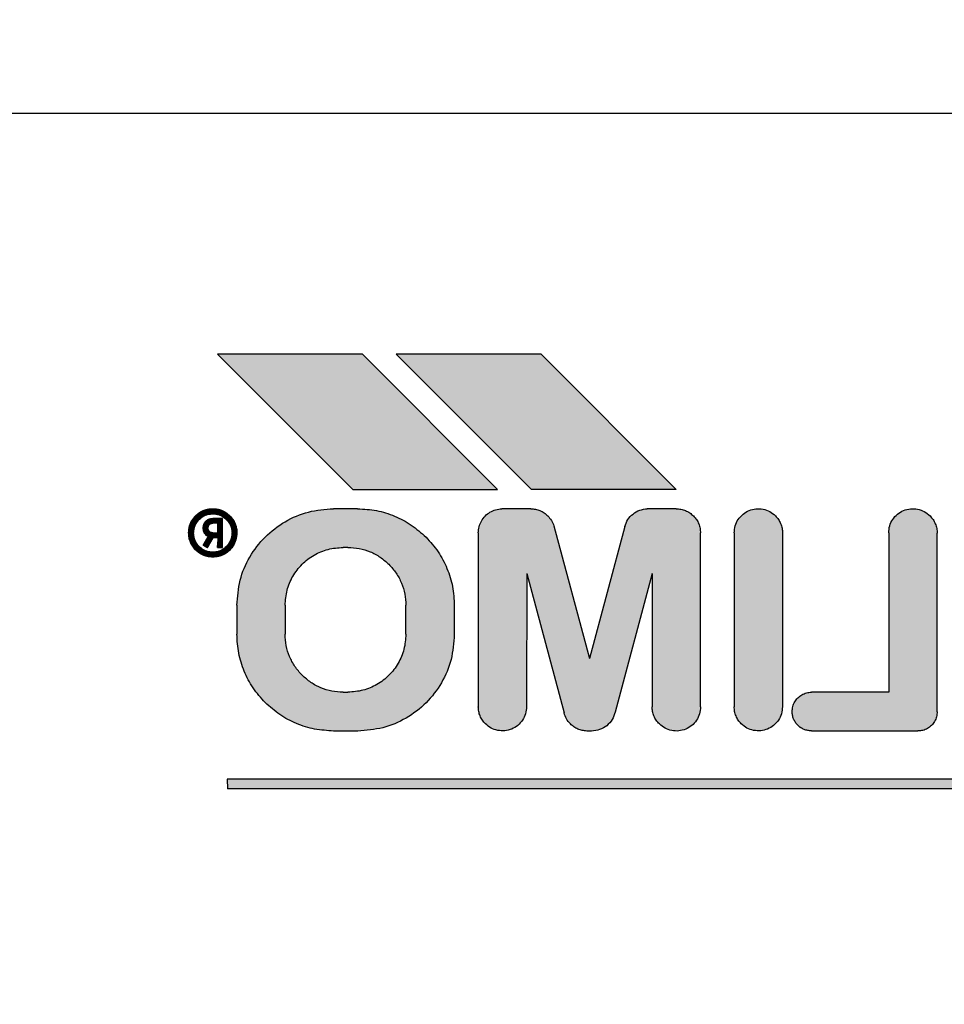
# Model space of a CAD drawing. Units: millimetres. Extents: x -22597 to -6343, y -30201 to -19330.
# Drawn here: x -18505 to -18486, y -22166 to -22146 of the extents above; entities that cross this region are included whole.
import ezdxf

# ---------------------------------------------------------------- set-up
doc = ezdxf.new("R2010")
doc.units = ezdxf.units.MM
doc.layers.add('1', color=7, linetype='Continuous')
doc.styles.add('CONVERTER_19', font='txt.shx', dxfattribs={"width": 0.9})
doc.dimstyles.new('ME10_DIM_71', dxfattribs={"dimtxt": 80.500081, "dimasz": 80.500081, "dimexe": 26.250026, "dimexo": 17.500018, "dimgap": 31.500032, "dimtad": 1, "dimdec": 0, "dimdsep": 46, "dimtxsty": 'CONVERTER_19', "dimsah": 1, "dimcen": 0.09, "dimclrd": 6, "dimclre": 6, "dimclrt": 3, "dimadec": 0, "dimazin": 0, "dimtfac": 1, "dimtdec": 4, "dimtix": 1, "dimtmove": 0, "dimatfit": 3, "dimfxl": 1, "dimtolj": 1, "dimtzin": 0, "dimarcsym": 0})
pattern_1 = [(45, (690.3108124, 577.07509515), (-0.0007071067811865, 6e-20), []), (135, (690.3108124, 577.07509515), (3e-19, -0.0007071067811865), [])]

# ---------------------------------------------------------------- blocks, each defined once
blk = doc.blocks.new('*D66')
at = {"layer": '1', "color": 6, "linetype": 'Continuous'}
for p, q in [((-18476.014, -20968.566), (-18774.305, -20968.566)), ((-18748.055, -22716.566), (-18748.055, -20968.566)), ((-18476.014, -22716.566), (-18774.305, -22716.566))]:
    blk.add_line(p, q, dxfattribs=at)
at = {"layer": '1', "color": 6}
for points in [[(-18737.457, -21049.066), (-18758.653, -21049.066), (-18748.055, -20968.566)], [(-18758.653, -22636.066), (-18737.457, -22636.066), (-18748.055, -22716.566)]]:
    blk.add_solid(points, dxfattribs=at)
at = {"layer": '1', "color": 3, "insert": (-18779.963, -21932.155), "char_height": 80.5001, "attachment_point": 7, "rotation": 90, "line_spacing_factor": 0.454545, "style": 'CONVERTER_19'}
blk.add_mtext('1748', dxfattribs=at)

msp = doc.modelspace()

# ---------------------------------------------------------------- hatches: boundary and pattern name
at = {"layer": '1', "linetype": 'Continuous'}
h = msp.add_hatch(dxfattribs=at)
h.set_pattern_fill('CUSTOM37', color=6, scale=0.0005, angle=45, pattern_type=2)
h.set_pattern_definition(pattern_1)
h.paths.add_polyline_path([(-18500.828, -22152.601), (-18498.025, -22155.405), (-18495.028, -22155.401), (-18497.828, -22152.601)])
h = msp.add_hatch(dxfattribs=at)
h.set_pattern_fill('CUSTOM36', color=6, scale=0.0005, angle=45, pattern_type=2)
h.set_pattern_definition(pattern_1)
h.paths.add_polyline_path([(-18494.128, -22152.601), (-18497.128, -22152.601), (-18494.328, -22155.401), (-18491.328, -22155.401)])
h = msp.add_hatch(dxfattribs=at)
h.set_pattern_fill('CUSTOM6', color=6, scale=0.0005, angle=45, pattern_type=2)
h.set_pattern_definition(pattern_1)
edge = h.paths.add_edge_path()
edge.add_spline(control_points=[(-18500.571, -22155.951), (-18500.549, -22155.975), (-18500.506, -22156.024), (-18500.46, -22156.112), (-18500.43, -22156.205), (-18500.429, -22156.269), (-18500.428, -22156.301)], knot_values=[0, 0, 0, 0, 0.098013, 0.196025, 0.293494, 0.388208, 0.388208, 0.388208, 0.388208], degree=3, periodic=0)
edge.add_spline(control_points=[(-18500.428, -22156.301), (-18500.432, -22156.35), (-18500.441, -22156.448), (-18500.507, -22156.583), (-18500.606, -22156.693), (-18500.734, -22156.77), (-18500.879, -22156.806), (-18501.027, -22156.798), (-18501.169, -22156.75), (-18501.244, -22156.686), (-18501.282, -22156.655)], knot_values=[0, 0, 0, 0, 0.146726, 0.293453, 0.440179, 0.586906, 0.733632, 0.880358, 1.027083, 1.173808, 1.173808, 1.173808, 1.173808], degree=3, periodic=0)
edge.add_spline(control_points=[(-18501.282, -22156.655), (-18501.304, -22156.63), (-18501.347, -22156.581), (-18501.393, -22156.494), (-18501.423, -22156.399), (-18501.426, -22156.334), (-18501.428, -22156.301)], knot_values=[0, 0, 0, 0, 0.098023, 0.196047, 0.294071, 0.392095, 0.392095, 0.392095, 0.392095], degree=3, periodic=0)
edge.add_spline(control_points=[(-18501.428, -22156.301), (-18501.424, -22156.252), (-18501.416, -22156.154), (-18501.349, -22156.019), (-18501.25, -22155.909), (-18501.122, -22155.832), (-18500.978, -22155.796), (-18500.829, -22155.804), (-18500.686, -22155.853), (-18500.61, -22155.918), (-18500.571, -22155.951)], knot_values=[0, 0, 0, 0, 0.146727, 0.293454, 0.440182, 0.586909, 0.733636, 0.880363, 1.027651, 1.178683, 1.178683, 1.178683, 1.178683], degree=3, periodic=0)
edge = h.paths.add_edge_path(flags=16)
edge.add_spline(control_points=[(-18500.528, -22156.301), (-18500.532, -22156.343), (-18500.54, -22156.427), (-18500.6, -22156.54), (-18500.689, -22156.63), (-18500.803, -22156.688), (-18500.928, -22156.708), (-18501.054, -22156.688), (-18501.167, -22156.63), (-18501.256, -22156.54), (-18501.316, -22156.428), (-18501.322, -22156.345), (-18501.325, -22156.305)], knot_values=[0, 0, 0, 0, 0.125147, 0.250294, 0.375442, 0.500589, 0.625736, 0.750883, 0.876029, 1.001175, 1.125734, 1.247413, 1.247413, 1.247413, 1.247413], degree=3, periodic=0)
edge.add_spline(control_points=[(-18501.325, -22156.305), (-18501.321, -22156.265), (-18501.315, -22156.187), (-18501.262, -22156.079), (-18501.182, -22155.991), (-18501.074, -22155.925), (-18500.938, -22155.9), (-18500.794, -22155.919), (-18500.678, -22155.988), (-18500.594, -22156.075), (-18500.538, -22156.18), (-18500.532, -22156.26), (-18500.528, -22156.301)], knot_values=[0, 0, 0, 0, 0.117388, 0.234777, 0.352166, 0.469554, 0.607768, 0.760291, 0.893214, 1.005927, 1.119205, 1.242743, 1.242743, 1.242743, 1.242743], degree=3, periodic=0)
h = msp.add_hatch(dxfattribs=at)
h.set_pattern_fill('CUSTOM7', color=6, scale=0.0005, angle=45, pattern_type=2)
h.set_pattern_definition(pattern_1)
edge = h.paths.add_edge_path()
edge.add_line((-18500.428, -22157.801), (-18500.428, -22158.401))
edge.add_spline(control_points=[(-18500.428, -22158.401), (-18500.421, -22158.532), (-18500.406, -22158.794), (-18500.286, -22159.171), (-18500.105, -22159.522), (-18499.93, -22159.717), (-18499.842, -22159.815)], knot_values=[0, 0, 0, 0, 0.392057, 0.784114, 1.17617, 1.568225, 1.568225, 1.568225, 1.568225], degree=3, periodic=0)
edge.add_spline(control_points=[(-18499.842, -22159.815), (-18499.745, -22159.903), (-18499.549, -22160.077), (-18499.198, -22160.259), (-18498.82, -22160.379), (-18498.557, -22160.396), (-18498.425, -22160.405)], knot_values=[0, 0, 0, 0, 0.392072, 0.784145, 1.176762, 1.572185, 1.572185, 1.572185, 1.572185], degree=3, periodic=0)
edge.add_line((-18498.425, -22160.405), (-18497.925, -22160.405))
edge.add_spline(control_points=[(-18497.925, -22160.405), (-18497.75, -22160.391), (-18497.401, -22160.365), (-18496.913, -22160.155), (-18496.494, -22159.835), (-18496.174, -22159.416), (-18495.965, -22158.928), (-18495.938, -22158.579), (-18495.925, -22158.405)], knot_values=[0, 0, 0, 0, 0.522102, 1.044206, 1.566311, 2.088415, 2.610519, 3.132621, 3.132621, 3.132621, 3.132621], degree=3, periodic=0)
edge.add_line((-18495.925, -22158.405), (-18495.925, -22157.805))
edge.add_spline(control_points=[(-18495.925, -22157.805), (-18495.932, -22157.674), (-18495.947, -22157.412), (-18496.067, -22157.035), (-18496.248, -22156.684), (-18496.423, -22156.488), (-18496.51, -22156.39)], knot_values=[0, 0, 0, 0, 0.392055, 0.78411, 1.176163, 1.568217, 1.568217, 1.568217, 1.568217], degree=3, periodic=0)
edge.add_spline(control_points=[(-18496.51, -22156.39), (-18496.609, -22156.302), (-18496.806, -22156.126), (-18497.158, -22155.943), (-18497.535, -22155.823), (-18497.797, -22155.808), (-18497.928, -22155.801)], knot_values=[0, 0, 0, 0, 0.396396, 0.789057, 1.181123, 1.573189, 1.573189, 1.573189, 1.573189], degree=3, periodic=0)
edge.add_line((-18497.928, -22155.801), (-18498.428, -22155.801))
edge.add_spline(control_points=[(-18498.428, -22155.801), (-18498.603, -22155.814), (-18498.952, -22155.841), (-18499.44, -22156.051), (-18499.859, -22156.37), (-18500.178, -22156.79), (-18500.388, -22157.277), (-18500.415, -22157.627), (-18500.428, -22157.801)], knot_values=[0, 0, 0, 0, 0.522102, 1.044206, 1.566311, 2.088415, 2.610519, 3.132621, 3.132621, 3.132621, 3.132621], degree=3, periodic=0)
edge = h.paths.add_edge_path(flags=16)
edge.add_line((-18496.928, -22158.401), (-18496.928, -22157.801))
edge.add_spline(control_points=[(-18496.928, -22157.801), (-18496.933, -22157.722), (-18496.942, -22157.565), (-18497.014, -22157.339), (-18497.123, -22157.128), (-18497.228, -22157.011), (-18497.28, -22156.952)], knot_values=[0, 0, 0, 0, 0.235565, 0.47085, 0.70608, 0.941309, 0.941309, 0.941309, 0.941309], degree=3, periodic=0)
edge.add_spline(control_points=[(-18497.28, -22156.952), (-18497.339, -22156.9), (-18497.456, -22156.795), (-18497.667, -22156.686), (-18497.893, -22156.614), (-18498.05, -22156.605), (-18498.129, -22156.601)], knot_values=[0, 0, 0, 0, 0.235247, 0.470494, 0.705741, 0.940989, 0.940989, 0.940989, 0.940989], degree=3, periodic=0)
edge.add_line((-18498.129, -22156.601), (-18498.229, -22156.601))
edge.add_spline(control_points=[(-18498.229, -22156.601), (-18498.333, -22156.609), (-18498.543, -22156.625), (-18498.835, -22156.751), (-18499.087, -22156.942), (-18499.279, -22157.194), (-18499.405, -22157.487), (-18499.421, -22157.696), (-18499.429, -22157.801)], knot_values=[0, 0, 0, 0, 0.313261, 0.626524, 0.939786, 1.253049, 1.566311, 1.879573, 1.879573, 1.879573, 1.879573], degree=3, periodic=0)
edge.add_line((-18499.429, -22157.801), (-18499.429, -22158.401))
edge.add_spline(control_points=[(-18499.429, -22158.401), (-18499.424, -22158.479), (-18499.415, -22158.636), (-18499.343, -22158.863), (-18499.234, -22159.073), (-18499.13, -22159.191), (-18499.077, -22159.249)], knot_values=[0, 0, 0, 0, 0.235238, 0.470476, 0.705714, 0.940951, 0.940951, 0.940951, 0.940951], degree=3, periodic=0)
edge.add_spline(control_points=[(-18499.077, -22159.249), (-18499.018, -22159.302), (-18498.901, -22159.407), (-18498.69, -22159.516), (-18498.464, -22159.587), (-18498.307, -22159.596), (-18498.229, -22159.601)], knot_values=[0, 0, 0, 0, 0.235239, 0.470479, 0.705719, 0.940959, 0.940959, 0.940959, 0.940959], degree=3, periodic=0)
edge.add_line((-18498.229, -22159.601), (-18498.129, -22159.601))
edge.add_spline(control_points=[(-18498.129, -22159.601), (-18498.024, -22159.593), (-18497.814, -22159.577), (-18497.521, -22159.451), (-18497.27, -22159.26), (-18497.078, -22159.008), (-18496.952, -22158.715), (-18496.936, -22158.506), (-18496.928, -22158.401)], knot_values=[0, 0, 0, 0, 0.313525, 0.62681, 0.940073, 1.253336, 1.566598, 1.87986, 1.87986, 1.87986, 1.87986], degree=3, periodic=0)
h = msp.add_hatch(dxfattribs=at)
h.set_pattern_fill('CUSTOM4', color=6, scale=0.0005, angle=45, pattern_type=2)
h.set_pattern_definition(pattern_1)
edge = h.paths.add_edge_path()
edge.add_spline(control_points=[(-18494.342, -22155.801), (-18494.31, -22155.803), (-18494.244, -22155.807), (-18494.15, -22155.837), (-18494.063, -22155.882), (-18494.014, -22155.926), (-18493.99, -22155.947)], knot_values=[0, 0, 0, 0, 0.097764, 0.195527, 0.29329, 0.391054, 0.391054, 0.391054, 0.391054], degree=3, periodic=0)
edge.add_spline(control_points=[(-18493.99, -22155.947), (-18493.963, -22155.978), (-18493.908, -22156.04), (-18493.877, -22156.117), (-18493.861, -22156.156)], knot_values=[0, 0, 0, 0, 0.121462, 0.246464, 0.246464, 0.246464, 0.246464], degree=3, periodic=0)
edge.add_line((-18493.861, -22156.156), (-18493.125, -22158.904))
edge.add_line((-18493.125, -22158.904), (-18492.396, -22156.172))
edge.add_spline(control_points=[(-18492.396, -22156.172), (-18492.377, -22156.122), (-18492.34, -22156.022), (-18492.228, -22155.904), (-18492.088, -22155.821), (-18491.981, -22155.808), (-18491.928, -22155.801)], knot_values=[0, 0, 0, 0, 0.159193, 0.318386, 0.477578, 0.636771, 0.636771, 0.636771, 0.636771], degree=3, periodic=0)
edge.add_line((-18491.928, -22155.801), (-18491.328, -22155.801))
edge.add_spline(control_points=[(-18491.328, -22155.801), (-18491.295, -22155.803), (-18491.23, -22155.807), (-18491.136, -22155.837), (-18491.046, -22155.883), (-18490.997, -22155.928), (-18490.971, -22155.951)], knot_values=[0, 0, 0, 0, 0.098019, 0.196037, 0.29465, 0.396991, 0.396991, 0.396991, 0.396991], degree=3, periodic=0)
edge.add_spline(control_points=[(-18490.971, -22155.951), (-18490.949, -22155.975), (-18490.906, -22156.024), (-18490.86, -22156.112), (-18490.83, -22156.205), (-18490.829, -22156.269), (-18490.828, -22156.301)], knot_values=[0, 0, 0, 0, 0.098007, 0.196014, 0.293477, 0.388186, 0.388186, 0.388186, 0.388186], degree=3, periodic=0)
edge.add_line((-18490.828, -22156.301), (-18490.825, -22159.904))
edge.add_spline(control_points=[(-18490.825, -22159.904), (-18490.829, -22159.954), (-18490.837, -22160.052), (-18490.904, -22160.186), (-18491.003, -22160.297), (-18491.131, -22160.373), (-18491.275, -22160.409), (-18491.423, -22160.402), (-18491.565, -22160.353), (-18491.641, -22160.29), (-18491.678, -22160.258)], knot_values=[0, 0, 0, 0, 0.146728, 0.293456, 0.440184, 0.586912, 0.73364, 0.880367, 1.027094, 1.17382, 1.17382, 1.17382, 1.17382], degree=3, periodic=0)
edge.add_spline(control_points=[(-18491.678, -22160.258), (-18491.701, -22160.233), (-18491.746, -22160.183), (-18491.793, -22160.094), (-18491.823, -22159.999), (-18491.826, -22159.934), (-18491.828, -22159.901)], knot_values=[0, 0, 0, 0, 0.102336, 0.200944, 0.298958, 0.396972, 0.396972, 0.396972, 0.396972], degree=3, periodic=0)
edge.add_line((-18491.828, -22159.901), (-18491.825, -22157.143))
edge.add_line((-18491.825, -22157.143), (-18492.593, -22160.011))
edge.add_spline(control_points=[(-18492.593, -22160.011), (-18492.611, -22160.065), (-18492.645, -22160.173), (-18492.763, -22160.3), (-18492.912, -22160.388), (-18493.025, -22160.399), (-18493.082, -22160.405)], knot_values=[0, 0, 0, 0, 0.168827, 0.337655, 0.506483, 0.67531, 0.67531, 0.67531, 0.67531], degree=3, periodic=0)
edge.add_line((-18493.082, -22160.405), (-18493.182, -22160.405))
edge.add_spline(control_points=[(-18493.182, -22160.405), (-18493.213, -22160.402), (-18493.276, -22160.396), (-18493.366, -22160.366), (-18493.45, -22160.321), (-18493.497, -22160.279), (-18493.52, -22160.258)], knot_values=[0, 0, 0, 0, 0.094312, 0.188608, 0.282895, 0.377182, 0.377182, 0.377182, 0.377182], degree=3, periodic=0)
edge.add_spline(control_points=[(-18493.52, -22160.258), (-18493.55, -22160.224), (-18493.61, -22160.157), (-18493.639, -22160.072), (-18493.653, -22160.03)], knot_values=[0, 0, 0, 0, 0.135051, 0.266426, 0.266426, 0.266426, 0.266426], degree=3, periodic=0)
edge.add_line((-18493.653, -22160.03), (-18494.425, -22157.144))
edge.add_line((-18494.425, -22157.144), (-18494.428, -22159.901))
edge.add_spline(control_points=[(-18494.428, -22159.901), (-18494.432, -22159.95), (-18494.441, -22160.048), (-18494.507, -22160.183), (-18494.606, -22160.293), (-18494.734, -22160.37), (-18494.879, -22160.406), (-18495.027, -22160.398), (-18495.169, -22160.35), (-18495.244, -22160.286), (-18495.282, -22160.255)], knot_values=[0, 0, 0, 0, 0.146731, 0.293463, 0.440195, 0.586927, 0.733658, 0.880389, 1.02712, 1.17385, 1.17385, 1.17385, 1.17385], degree=3, periodic=0)
edge.add_spline(control_points=[(-18495.282, -22160.255), (-18495.304, -22160.23), (-18495.347, -22160.181), (-18495.393, -22160.093), (-18495.423, -22159.999), (-18495.426, -22159.934), (-18495.428, -22159.901)], knot_values=[0, 0, 0, 0, 0.098013, 0.196026, 0.294039, 0.392053, 0.392053, 0.392053, 0.392053], degree=3, periodic=0)
edge.add_line((-18495.428, -22159.901), (-18495.428, -22156.301))
edge.add_spline(control_points=[(-18495.428, -22156.301), (-18495.425, -22156.258), (-18495.419, -22156.172), (-18495.368, -22156.052), (-18495.291, -22155.949), (-18495.189, -22155.868), (-18495.07, -22155.814), (-18494.985, -22155.806), (-18494.942, -22155.801)], knot_values=[0, 0, 0, 0, 0.128212, 0.256423, 0.384636, 0.512848, 0.64106, 0.769271, 0.769271, 0.769271, 0.769271], degree=3, periodic=0)
edge.add_line((-18494.942, -22155.801), (-18494.342, -22155.801))
h = msp.add_hatch(dxfattribs=at)
h.set_pattern_fill('CUSTOM5', color=6, scale=0.0005, angle=45, pattern_type=2)
h.set_pattern_definition(pattern_1)
edge = h.paths.add_edge_path()
edge.add_line((-18490.128, -22156.301), (-18490.128, -22159.901))
edge.add_spline(control_points=[(-18490.128, -22159.901), (-18490.126, -22159.934), (-18490.123, -22159.999), (-18490.093, -22160.093), (-18490.047, -22160.181), (-18490.004, -22160.23), (-18489.982, -22160.255)], knot_values=[0, 0, 0, 0, 0.098007, 0.196013, 0.294019, 0.392025, 0.392025, 0.392025, 0.392025], degree=3, periodic=0)
edge.add_spline(control_points=[(-18489.982, -22160.255), (-18489.944, -22160.286), (-18489.869, -22160.35), (-18489.727, -22160.398), (-18489.579, -22160.406), (-18489.434, -22160.37), (-18489.306, -22160.293), (-18489.207, -22160.183), (-18489.141, -22160.048), (-18489.132, -22159.95), (-18489.128, -22159.901)], knot_values=[0, 0, 0, 0, 0.146734, 0.293468, 0.440202, 0.586937, 0.733672, 0.880407, 1.027143, 1.173877, 1.173877, 1.173877, 1.173877], degree=3, periodic=0)
edge.add_line((-18489.128, -22159.901), (-18489.125, -22156.305))
edge.add_spline(control_points=[(-18489.125, -22156.305), (-18489.128, -22156.271), (-18489.134, -22156.204), (-18489.164, -22156.109), (-18489.209, -22156.021), (-18489.253, -22155.972), (-18489.275, -22155.947)], knot_values=[0, 0, 0, 0, 0.101398, 0.199964, 0.297985, 0.396006, 0.396006, 0.396006, 0.396006], degree=3, periodic=0)
edge.add_spline(control_points=[(-18489.275, -22155.947), (-18489.312, -22155.916), (-18489.388, -22155.852), (-18489.53, -22155.804), (-18489.678, -22155.796), (-18489.822, -22155.832), (-18489.95, -22155.909), (-18490.05, -22156.019), (-18490.116, -22156.154), (-18490.124, -22156.252), (-18490.128, -22156.301)], knot_values=[0, 0, 0, 0, 0.146726, 0.293452, 0.440179, 0.586907, 0.733634, 0.880362, 1.02709, 1.173817, 1.173817, 1.173817, 1.173817], degree=3, periodic=0)
h = msp.add_hatch(dxfattribs=at)
h.set_pattern_fill('CUSTOM1', color=6, scale=0.0005, angle=45, pattern_type=2)
h.set_pattern_definition(pattern_1)
edge = h.paths.add_edge_path()
edge.add_line((-18486.928, -22156.301), (-18486.928, -22159.601))
edge.add_line((-18486.928, -22159.601), (-18488.528, -22159.601))
edge.add_spline(control_points=[(-18488.528, -22159.601), (-18488.563, -22159.604), (-18488.633, -22159.609), (-18488.731, -22159.651), (-18488.814, -22159.715), (-18488.878, -22159.799), (-18488.92, -22159.896), (-18488.926, -22159.966), (-18488.928, -22160.001)], knot_values=[0, 0, 0, 0, 0.10442, 0.208841, 0.313262, 0.417683, 0.522104, 0.626524, 0.626524, 0.626524, 0.626524], degree=3, periodic=0)
edge.add_spline(control_points=[(-18488.928, -22160.001), (-18488.927, -22160.027), (-18488.924, -22160.08), (-18488.9, -22160.155), (-18488.864, -22160.225), (-18488.829, -22160.264), (-18488.811, -22160.284)], knot_values=[0, 0, 0, 0, 0.078416, 0.156832, 0.235248, 0.313663, 0.313663, 0.313663, 0.313663], degree=3, periodic=0)
edge.add_spline(control_points=[(-18488.811, -22160.284), (-18488.792, -22160.301), (-18488.752, -22160.336), (-18488.682, -22160.373), (-18488.607, -22160.397), (-18488.554, -22160.4), (-18488.528, -22160.401)], knot_values=[0, 0, 0, 0, 0.07841, 0.15682, 0.23523, 0.31364, 0.31364, 0.31364, 0.31364], degree=3, periodic=0)
edge.add_line((-18488.528, -22160.401), (-18486.325, -22160.404))
edge.add_spline(control_points=[(-18486.325, -22160.404), (-18486.29, -22160.402), (-18486.22, -22160.397), (-18486.123, -22160.355), (-18486.039, -22160.291), (-18485.975, -22160.207), (-18485.933, -22160.109), (-18485.927, -22160.039), (-18485.925, -22160.004)], knot_values=[0, 0, 0, 0, 0.10442, 0.208841, 0.313262, 0.417683, 0.522104, 0.626524, 0.626524, 0.626524, 0.626524], degree=3, periodic=0)
edge.add_line((-18485.925, -22160.004), (-18485.925, -22156.304))
edge.add_spline(control_points=[(-18485.925, -22156.304), (-18485.927, -22156.272), (-18485.93, -22156.206), (-18485.96, -22156.112), (-18486.006, -22156.024), (-18486.049, -22155.975), (-18486.071, -22155.951)], knot_values=[0, 0, 0, 0, 0.098019, 0.196039, 0.294058, 0.392077, 0.392077, 0.392077, 0.392077], degree=3, periodic=0)
edge.add_spline(control_points=[(-18486.071, -22155.951), (-18486.11, -22155.918), (-18486.186, -22155.853), (-18486.329, -22155.804), (-18486.478, -22155.796), (-18486.622, -22155.832), (-18486.75, -22155.909), (-18486.85, -22156.019), (-18486.916, -22156.154), (-18486.924, -22156.252), (-18486.928, -22156.301)], knot_values=[0, 0, 0, 0, 0.150957, 0.298243, 0.444978, 0.591714, 0.73845, 0.885187, 1.031923, 1.178658, 1.178658, 1.178658, 1.178658], degree=3, periodic=0)
h = msp.add_hatch(dxfattribs=at)
h.set_pattern_fill('CUSTOM3', color=6, scale=0.0005, angle=45, pattern_type=2)
h.set_pattern_definition(pattern_1)
edge = h.paths.add_edge_path()
edge.add_line((-18500.928, -22156.001), (-18500.728, -22156.001))
edge.add_line((-18500.728, -22156.001), (-18500.728, -22156.601))
edge.add_line((-18500.728, -22156.601), (-18500.828, -22156.601))
edge.add_line((-18500.828, -22156.601), (-18500.825, -22156.405))
edge.add_line((-18500.825, -22156.405), (-18500.925, -22156.405))
edge.add_line((-18500.925, -22156.405), (-18501.041, -22156.605))
edge.add_line((-18501.041, -22156.605), (-18501.127, -22156.555))
edge.add_line((-18501.127, -22156.555), (-18501.025, -22156.378))
edge.add_line((-18501.025, -22156.378), (-18501.066, -22156.346))
edge.add_spline(control_points=[(-18501.066, -22156.346), (-18501.084, -22156.324), (-18501.119, -22156.282), (-18501.125, -22156.228), (-18501.128, -22156.201)], knot_values=[0, 0, 0, 0, 0.082288, 0.160821, 0.160821, 0.160821, 0.160821], degree=3, periodic=0)
edge.add_spline(control_points=[(-18501.128, -22156.201), (-18501.125, -22156.175), (-18501.119, -22156.122), (-18501.073, -22156.056), (-18501.007, -22156.01), (-18500.954, -22156.004), (-18500.928, -22156.001)], knot_values=[0, 0, 0, 0, 0.078036, 0.156072, 0.234108, 0.312143, 0.312143, 0.312143, 0.312143], degree=3, periodic=0)
edge = h.paths.add_edge_path(flags=16)
edge.add_line((-18500.928, -22156.301), (-18500.829, -22156.301))
edge.add_line((-18500.829, -22156.301), (-18500.829, -22156.101))
edge.add_line((-18500.829, -22156.101), (-18500.929, -22156.101))
edge.add_spline(control_points=[(-18500.929, -22156.101), (-18500.945, -22156.103), (-18500.971, -22156.106), (-18501.006, -22156.133), (-18501.02, -22156.166), (-18501.026, -22156.191), (-18501.029, -22156.201)], knot_values=[0, 0, 0, 0, 0.049186, 0.078147, 0.125756, 0.155084, 0.155084, 0.155084, 0.155084], degree=3, periodic=0)
edge.add_spline(control_points=[(-18501.029, -22156.201), (-18501.026, -22156.218), (-18501.02, -22156.254), (-18500.993, -22156.278), (-18500.98, -22156.291)], knot_values=[0, 0, 0, 0, 0.05211, 0.104607, 0.104607, 0.104607, 0.104607], degree=3, periodic=0)
edge.add_spline(control_points=[(-18500.98, -22156.291), (-18500.971, -22156.292), (-18500.954, -22156.296), (-18500.937, -22156.299), (-18500.928, -22156.301)], knot_values=[0, 0, 0, 0, 0.026499, 0.052998, 0.052998, 0.052998, 0.052998], degree=3, periodic=0)
h = msp.add_hatch(dxfattribs=at)
h.set_pattern_fill('CUSTOM35', color=6, scale=0.0005, angle=45, pattern_type=2)
h.set_pattern_definition(pattern_1)
h.paths.add_polyline_path([(-18500.628, -22161.401), (-18500.625, -22161.605), (-18478.425, -22161.604), (-18478.425, -22161.404)])

# ---------------------------------------------------------------- linework, layer by layer
at = {"color": 6, "linetype": 'Continuous'}
msp.add_line((-18538.921, -22147.608), (-18474.922, -22147.609), dxfattribs=at)
at = {"color": 250, "linetype": 'Continuous'}
for p, q in [((-18497.828, -22152.601), (-18500.828, -22152.601)), ((-18500.828, -22152.601), (-18498.025, -22155.405)), ((-18495.028, -22155.401), (-18497.828, -22152.601)), ((-18497.128, -22152.601), (-18494.328, -22155.401)), ((-18494.128, -22152.601), (-18497.128, -22152.601)), ((-18491.328, -22155.401), (-18494.128, -22152.601)), ((-18498.025, -22155.405), (-18495.028, -22155.401)), ((-18491.328, -22155.401), (-18494.328, -22155.401)), ((-18497.928, -22155.801), (-18498.428, -22155.801)), ((-18494.342, -22155.801), (-18494.942, -22155.801)), ((-18491.328, -22155.801), (-18491.928, -22155.801)), ((-18500.829, -22156.101), (-18500.929, -22156.101)), ((-18500.728, -22156.001), (-18500.928, -22156.001)), ((-18500.829, -22156.101), (-18500.829, -22156.301)), ((-18500.728, -22156.601), (-18500.728, -22156.001)), ((-18500.928, -22156.301), (-18500.829, -22156.301)), ((-18495.428, -22156.301), (-18495.428, -22159.901)), ((-18493.861, -22156.156), (-18493.125, -22158.904)), ((-18492.396, -22156.172), (-18493.125, -22158.904)), ((-18490.825, -22159.904), (-18490.828, -22156.301)), ((-18490.128, -22156.301), (-18490.128, -22159.901)), ((-18489.125, -22156.305), (-18489.128, -22159.901)), ((-18486.928, -22156.301), (-18486.928, -22159.601)), ((-18485.925, -22160.004), (-18485.925, -22156.304)), ((-18501.025, -22156.378), (-18501.127, -22156.555)), ((-18501.025, -22156.378), (-18501.066, -22156.346)), ((-18500.925, -22156.405), (-18501.041, -22156.605)), ((-18500.825, -22156.405), (-18500.925, -22156.405)), ((-18500.825, -22156.405), (-18500.828, -22156.601)), ((-18501.041, -22156.605), (-18501.127, -22156.555)), ((-18500.828, -22156.601), (-18500.728, -22156.601)), ((-18498.129, -22156.601), (-18498.229, -22156.601)), ((-18494.425, -22157.144), (-18494.428, -22159.901)), ((-18494.425, -22157.144), (-18493.653, -22160.03)), ((-18491.825, -22157.143), (-18492.593, -22160.011)), ((-18491.825, -22157.143), (-18491.828, -22159.901)), ((-18500.428, -22157.801), (-18500.428, -22158.401)), ((-18499.429, -22157.801), (-18499.429, -22158.401)), ((-18496.928, -22158.401), (-18496.928, -22157.801)), ((-18495.925, -22157.805), (-18495.925, -22158.405)), ((-18498.229, -22159.601), (-18498.129, -22159.601)), ((-18486.928, -22159.601), (-18488.528, -22159.601)), ((-18497.925, -22160.405), (-18498.425, -22160.405)), ((-18493.082, -22160.405), (-18493.182, -22160.405)), ((-18488.528, -22160.401), (-18486.325, -22160.404)), ((-18500.628, -22161.401), (-18500.625, -22161.605)), ((-18478.425, -22161.404), (-18500.628, -22161.401)), ((-18478.425, -22161.604), (-18500.625, -22161.605))]:
    msp.add_line(p, q, dxfattribs=at)
for points in [[(-18501.428, -22156.301), (-18501.407, -22156.156), (-18501.344, -22156.023), (-18501.245, -22155.915), (-18501.12, -22155.839), (-18500.977, -22155.804), (-18500.831, -22155.811), (-18500.692, -22155.861), (-18500.571, -22155.951)], [(-18501.325, -22156.305), (-18501.307, -22156.188), (-18501.257, -22156.082), (-18501.178, -22155.995), (-18501.078, -22155.935), (-18500.964, -22155.907), (-18500.847, -22155.912), (-18500.736, -22155.952), (-18500.642, -22156.022)], [(-18501.325, -22156.305), (-18501.307, -22156.188), (-18501.257, -22156.082), (-18501.178, -22155.995), (-18501.078, -22155.935), (-18500.942, -22155.908), (-18500.791, -22155.93), (-18500.676, -22155.996), (-18500.598, -22156.078), (-18500.547, -22156.179), (-18500.528, -22156.301)], [(-18500.428, -22157.801), (-18500.36, -22157.283), (-18500.16, -22156.801), (-18499.842, -22156.387), (-18499.428, -22156.069), (-18498.946, -22155.869), (-18498.428, -22155.801)], [(-18497.928, -22155.801), (-18497.538, -22155.84), (-18497.163, -22155.953), (-18496.817, -22156.139), (-18496.51, -22156.39)], [(-18495.428, -22156.301), (-18495.412, -22156.174), (-18495.364, -22156.055), (-18495.287, -22155.952), (-18495.186, -22155.873), (-18495.069, -22155.821), (-18494.942, -22155.801)], [(-18494.342, -22155.801), (-18494.245, -22155.811), (-18494.151, -22155.839), (-18494.065, -22155.885), (-18493.99, -22155.947)], [(-18492.396, -22156.172), (-18492.331, -22156.027), (-18492.223, -22155.91), (-18492.085, -22155.832), (-18491.928, -22155.801)], [(-18491.328, -22155.801), (-18491.231, -22155.811), (-18491.137, -22155.839), (-18491.05, -22155.886), (-18490.971, -22155.951)], [(-18490.128, -22156.301), (-18490.107, -22156.156), (-18490.044, -22156.023), (-18489.945, -22155.915), (-18489.82, -22155.839), (-18489.677, -22155.803), (-18489.531, -22155.811), (-18489.393, -22155.86), (-18489.275, -22155.947)], [(-18486.928, -22156.301), (-18486.907, -22156.156), (-18486.844, -22156.023), (-18486.745, -22155.914), (-18486.62, -22155.839), (-18486.477, -22155.803), (-18486.331, -22155.811), (-18486.192, -22155.86), (-18486.071, -22155.951)], [(-18501.128, -22156.201), (-18501.113, -22156.125), (-18501.07, -22156.06), (-18501.005, -22156.016), (-18500.928, -22156.001)], [(-18501.029, -22156.201), (-18501.021, -22156.172), (-18500.999, -22156.13), (-18500.976, -22156.112), (-18500.929, -22156.101)], [(-18500.571, -22155.951), (-18500.509, -22156.027), (-18500.463, -22156.113), (-18500.435, -22156.207), (-18500.428, -22156.301)], [(-18500.571, -22155.951), (-18500.509, -22156.027), (-18500.463, -22156.113), (-18500.435, -22156.207), (-18500.428, -22156.301)], [(-18493.99, -22155.947), (-18493.915, -22156.043), (-18493.861, -22156.156)], [(-18493.99, -22155.947), (-18493.915, -22156.043), (-18493.861, -22156.156)], [(-18490.971, -22155.951), (-18490.909, -22156.027), (-18490.863, -22156.113), (-18490.835, -22156.207), (-18490.828, -22156.301)], [(-18490.971, -22155.951), (-18490.909, -22156.027), (-18490.863, -22156.113), (-18490.835, -22156.207), (-18490.828, -22156.301)], [(-18489.275, -22155.947), (-18489.213, -22156.023), (-18489.166, -22156.11), (-18489.137, -22156.204), (-18489.125, -22156.305)], [(-18489.275, -22155.947), (-18489.213, -22156.023), (-18489.166, -22156.11), (-18489.137, -22156.204), (-18489.125, -22156.305)], [(-18486.071, -22155.951), (-18486.009, -22156.027), (-18485.963, -22156.113), (-18485.934, -22156.207), (-18485.925, -22156.304)], [(-18486.071, -22155.951), (-18486.009, -22156.027), (-18485.963, -22156.113), (-18485.934, -22156.207), (-18485.925, -22156.304)], [(-18501.282, -22156.655), (-18501.344, -22156.579), (-18501.39, -22156.492), (-18501.419, -22156.399), (-18501.428, -22156.301)], [(-18501.202, -22156.605), (-18501.257, -22156.527), (-18501.301, -22156.446), (-18501.324, -22156.383), (-18501.325, -22156.305)], [(-18500.528, -22156.301), (-18500.548, -22156.425), (-18500.605, -22156.536), (-18500.693, -22156.625), (-18500.805, -22156.682), (-18500.928, -22156.701), (-18501.052, -22156.682), (-18501.163, -22156.625), (-18501.252, -22156.536), (-18501.308, -22156.425), (-18501.325, -22156.305)], [(-18500.428, -22156.301), (-18500.45, -22156.446), (-18500.512, -22156.579), (-18500.611, -22156.688), (-18500.737, -22156.763), (-18500.879, -22156.799), (-18501.026, -22156.791), (-18501.164, -22156.742), (-18501.282, -22156.655)], [(-18500.428, -22156.301), (-18500.45, -22156.446), (-18500.512, -22156.579), (-18500.611, -22156.688), (-18500.737, -22156.763), (-18500.879, -22156.799), (-18501.026, -22156.791), (-18501.164, -22156.742), (-18501.282, -22156.655)], [(-18501.066, -22156.346), (-18501.113, -22156.278), (-18501.128, -22156.201)], [(-18500.98, -22156.291), (-18501.015, -22156.251), (-18501.029, -22156.201)], [(-18500.928, -22156.301), (-18500.954, -22156.296), (-18500.98, -22156.291)], [(-18496.51, -22156.39), (-18496.262, -22156.693), (-18496.077, -22157.039), (-18495.963, -22157.414), (-18495.925, -22157.805)], [(-18496.51, -22156.39), (-18496.262, -22156.693), (-18496.077, -22157.039), (-18495.963, -22157.414), (-18495.925, -22157.805)], [(-18499.429, -22157.801), (-18499.388, -22157.49), (-18499.268, -22157.201), (-18499.077, -22156.952), (-18498.829, -22156.761), (-18498.539, -22156.642), (-18498.229, -22156.601)], [(-18498.129, -22156.601), (-18497.894, -22156.624), (-18497.669, -22156.692), (-18497.462, -22156.803), (-18497.28, -22156.952)], [(-18497.28, -22156.952), (-18497.131, -22157.134), (-18497.02, -22157.342), (-18496.952, -22157.567), (-18496.928, -22157.801)], [(-18499.842, -22159.815), (-18500.091, -22159.512), (-18500.276, -22159.166), (-18500.39, -22158.791), (-18500.428, -22158.401)], [(-18499.077, -22159.249), (-18499.226, -22159.067), (-18499.337, -22158.86), (-18499.405, -22158.635), (-18499.429, -22158.401)], [(-18496.928, -22158.401), (-18496.969, -22158.712), (-18497.089, -22159.001), (-18497.28, -22159.25), (-18497.528, -22159.44), (-18497.818, -22159.56), (-18498.129, -22159.601)], [(-18495.925, -22158.405), (-18495.993, -22158.922), (-18496.193, -22159.405), (-18496.511, -22159.819), (-18496.925, -22160.137), (-18497.407, -22160.336), (-18497.925, -22160.405)], [(-18495.925, -22158.405), (-18495.993, -22158.922), (-18496.193, -22159.405), (-18496.511, -22159.819), (-18496.925, -22160.137), (-18497.407, -22160.336), (-18497.925, -22160.405)], [(-18498.229, -22159.601), (-18498.463, -22159.578), (-18498.688, -22159.509), (-18498.895, -22159.398), (-18499.077, -22159.249)], [(-18488.928, -22160.001), (-18488.915, -22159.897), (-18488.875, -22159.801), (-18488.811, -22159.718), (-18488.728, -22159.655), (-18488.632, -22159.615), (-18488.528, -22159.601)], [(-18498.425, -22160.405), (-18498.818, -22160.363), (-18499.194, -22160.249), (-18499.539, -22160.064), (-18499.842, -22159.815)], [(-18498.425, -22160.405), (-18498.818, -22160.363), (-18499.194, -22160.249), (-18499.539, -22160.064), (-18499.842, -22159.815)], [(-18495.282, -22160.255), (-18495.344, -22160.179), (-18495.39, -22160.092), (-18495.419, -22159.999), (-18495.428, -22159.901)], [(-18494.428, -22159.901), (-18494.45, -22160.046), (-18494.513, -22160.179), (-18494.611, -22160.288), (-18494.737, -22160.363), (-18494.879, -22160.399), (-18495.026, -22160.391), (-18495.164, -22160.342), (-18495.282, -22160.255)], [(-18494.428, -22159.901), (-18494.45, -22160.046), (-18494.513, -22160.179), (-18494.611, -22160.288), (-18494.737, -22160.363), (-18494.879, -22160.399), (-18495.026, -22160.391), (-18495.164, -22160.342), (-18495.282, -22160.255)], [(-18491.678, -22160.258), (-18491.744, -22160.179), (-18491.79, -22160.092), (-18491.819, -22159.999), (-18491.828, -22159.901)], [(-18490.825, -22159.904), (-18490.846, -22160.05), (-18490.909, -22160.182), (-18491.008, -22160.291), (-18491.133, -22160.366), (-18491.276, -22160.402), (-18491.422, -22160.395), (-18491.56, -22160.345), (-18491.678, -22160.258)], [(-18490.825, -22159.904), (-18490.846, -22160.05), (-18490.909, -22160.182), (-18491.008, -22160.291), (-18491.133, -22160.366), (-18491.276, -22160.402), (-18491.422, -22160.395), (-18491.56, -22160.345), (-18491.678, -22160.258)], [(-18489.982, -22160.255), (-18490.044, -22160.179), (-18490.09, -22160.092), (-18490.119, -22159.999), (-18490.128, -22159.901)], [(-18489.128, -22159.901), (-18489.15, -22160.046), (-18489.213, -22160.179), (-18489.311, -22160.288), (-18489.437, -22160.363), (-18489.579, -22160.399), (-18489.726, -22160.391), (-18489.864, -22160.342), (-18489.982, -22160.255)], [(-18489.128, -22159.901), (-18489.15, -22160.046), (-18489.213, -22160.179), (-18489.311, -22160.288), (-18489.437, -22160.363), (-18489.579, -22160.399), (-18489.726, -22160.391), (-18489.864, -22160.342), (-18489.982, -22160.255)], [(-18488.811, -22160.284), (-18488.861, -22160.223), (-18488.898, -22160.154), (-18488.921, -22160.079), (-18488.928, -22160.001)], [(-18485.925, -22160.004), (-18485.938, -22160.108), (-18485.978, -22160.204), (-18486.042, -22160.287), (-18486.125, -22160.351), (-18486.221, -22160.391), (-18486.325, -22160.404)], [(-18485.925, -22160.004), (-18485.938, -22160.108), (-18485.978, -22160.204), (-18486.042, -22160.287), (-18486.125, -22160.351), (-18486.221, -22160.391), (-18486.325, -22160.404)], [(-18493.52, -22160.258), (-18493.603, -22160.151), (-18493.653, -22160.03)], [(-18492.593, -22160.011), (-18492.656, -22160.167), (-18492.768, -22160.294), (-18492.915, -22160.376), (-18493.082, -22160.405)], [(-18492.593, -22160.011), (-18492.656, -22160.167), (-18492.768, -22160.294), (-18492.915, -22160.376), (-18493.082, -22160.405)], [(-18493.182, -22160.405), (-18493.275, -22160.393), (-18493.365, -22160.364), (-18493.448, -22160.318), (-18493.52, -22160.258)], [(-18493.182, -22160.405), (-18493.275, -22160.393), (-18493.365, -22160.364), (-18493.448, -22160.318), (-18493.52, -22160.258)], [(-18488.528, -22160.401), (-18488.606, -22160.393), (-18488.681, -22160.371), (-18488.75, -22160.334), (-18488.811, -22160.284)], [(-18488.528, -22160.401), (-18488.606, -22160.393), (-18488.681, -22160.371), (-18488.746, -22160.338), (-18488.774, -22160.321)]]:
    msp.add_spline(points, degree=3, dxfattribs=at)

# ---------------------------------------------------------------- dimensions: what is measured, and where the dimension line sits
at = {"layer": '1'}
dim = msp.add_linear_dim(base=(-18748.055, -22716.566), p1=(-18458.514, -20968.566), p2=(-18458.514, -22716.566), angle=90, dimstyle='ME10_DIM_71', dxfattribs=at)
dim.commit()
dim.dimension.update_dxf_attribs({"geometry": '*D66', "text_midpoint": (-18810.202, -21842.566), "text_rotation": 90})

doc.saveas('drawing.dxf')
